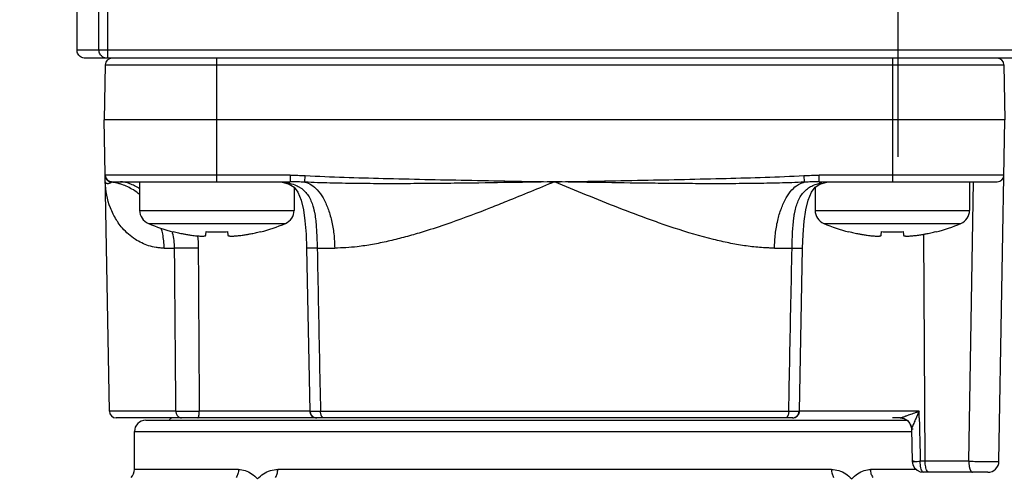
# Model space of a CAD drawing. Units: inches. Extents: x 1.2 to 15.8, y 0.3 to 10.5.
# Drawn here: x 2.4 to 3, y 7.3 to 7.6 of the extents above; entities that cross this region are included whole.
import ezdxf

# ---------------------------------------------------------------- set-up
doc = ezdxf.new("R2010")
doc.units = ezdxf.units.IN
doc.header["$LTSCALE"] = 0.935
doc.header["$MEASUREMENT"] = 0
doc.linetypes.add('CENTER', pattern=[0.6, 0.375, -0.075, 0.075, -0.075])
doc.layers.get('0').update_dxf_attribs({"linetype": 'CONTINUOUS'})
doc.layers.add('DEFAULT_1', color=7, linetype='CENTER')
doc.styles.get("Standard").update_dxf_attribs({"font": 'txt', "width": 0.8})
doc.dimstyles.new('DIMSTYLE_5', dxfattribs={"dimtxt": 0.1, "dimasz": 0.1875, "dimexe": 0.18, "dimexo": 0.0625, "dimgap": 0.09, "dimtad": 0, "dimtih": 1, "dimtoh": 1, "dimlfac": 3.3333333333, "dimzin": 4, "dimdsep": 46, "dimtxsty": 'STANDARD', "dimblk": 'CLOSED', "dimblk1": 'CLOSED', "dimblk2": 'CLOSED', "dimcen": 0.09, "dimadec": 0, "dimazin": 0, "dimtp": 0.01, "dimtm": 0.01, "dimtfac": 1, "dimtofl": 0, "dimtmove": 0, "dimatfit": 3, "dimldrblk": 'CLOSED', "dimfxl": 1, "dimtolj": 1, "dimtzin": 4, "dimarcsym": 0})

# ---------------------------------------------------------------- blocks, each defined once
blk = doc.blocks.new('_CLOSED')
at = {"color": 0, "linetype": 'BYBLOCK'}
for p, q in [((0, 0), (-1, 0.1666666667)), ((-1, 0.1666666667), (-1, -0.1666666667)), ((-1, -0.1666666667), (0, 0)), ((-1, 0), (0, 0))]:
    blk.add_line(p, q, dxfattribs=at)
blk = doc.blocks.new('*D10')
at = {"color": 2, "linetype": 'CONTINUOUS'}
for p, q in [((1.6522692308, 8.422004138), (1.9271982257, 8.422004138)), ((1.7147692308, 8.422004138), (1.7147692308, 7.4579129826)), ((1.7147692308, 6.811423134), (1.7147692308, 7.1329129826)), ((2.6208404539, 6.811423134), (1.6522692308, 6.811423134))]:
    blk.add_line(p, q, dxfattribs=at)
at = {"color": 2, "linetype": 'CONTINUOUS', "xscale": 0.1875, "yscale": 0.1875, "zscale": 0.1875}
for p, rotation in [((1.7147692308, 8.422004138), 90), ((1.7147692308, 6.811423134), 270)]:
    blk.add_blockref('_CLOSED', p, dxfattribs=dict(at, rotation=rotation))
at = {"color": 2, "linetype": 'CONTINUOUS', "width": 0.8}
for s, p in [('136,4', (1.4747692308, 7.3204129826)), ('[', (1.4747692308, 7.1704129826)), (']', (1.8747692308, 7.1704129826)), ('5.37', (1.5547692308, 7.1704129826))]:
    blk.add_text(s, height=0.1, dxfattribs=at).set_placement(p)
blk = doc.blocks.new('*D12')
at = {"color": 2, "linetype": 'CONTINUOUS'}
for p, q in [((3.6707878938, 9.2693787211), (4.2742692308, 9.2693787211)), ((4.2117692308, 9.2693787211), (4.2117692308, 8.1792166484)), ((4.2117692308, 6.811423134), (4.2117692308, 7.8542166484)), ((2.8503703263, 6.811423134), (4.2742692308, 6.811423134))]:
    blk.add_line(p, q, dxfattribs=at)
at = {"color": 2, "linetype": 'CONTINUOUS', "xscale": 0.1875, "yscale": 0.1875, "zscale": 0.1875}
for p, rotation in [((4.2117692308, 9.2693787211), 90), ((4.2117692308, 6.811423134), 270)]:
    blk.add_blockref('_CLOSED', p, dxfattribs=dict(at, rotation=rotation))
at = {"color": 2, "linetype": 'CONTINUOUS', "width": 0.8}
for s, p in [('208,1', (3.9717692308, 8.0417166484)), ('[', (3.9717692308, 7.8917166484)), (']', (4.3717692308, 7.8917166484)), ('8.19', (4.0517692308, 7.8917166484))]:
    blk.add_text(s, height=0.1, dxfattribs=at).set_placement(p)

msp = doc.modelspace()

# ---------------------------------------------------------------- linework, layer by layer
at = {"color": 7, "linetype": 'CONTINUOUS'}
for p, q in [((2.4817762466, 7.542591638), (2.4817762466, 7.6939196339)), ((2.4864621403, 7.538391638), (2.4864621403, 7.6939196339)), ((2.4702692308, 7.542591638), (2.4702692308, 7.6891532719)), ((3.3312692308, 7.542591638), (2.4702692308, 7.542591638)), ((3.3270691861, 7.538391638), (2.4744692754, 7.538391638)), ((2.5031038764, 7.473431008), (2.5031038764, 7.458431008)), ((2.9384345851, 7.473431008), (2.9384345851, 7.458431008)), ((2.5841038764, 7.4706114019), (2.5841038764, 7.458431008)), ((2.8574345851, 7.4706232028), (2.8574345851, 7.458431008)), ((2.5031038764, 7.458431008), (2.5841038764, 7.458431008)), ((2.8574345851, 7.458431008), (2.9384345851, 7.458431008)), ((2.5076639707, 7.4515312287), (2.5795437821, 7.4515312287)), ((2.8619946794, 7.4515312287), (2.9338744908, 7.4515312287)), ((2.5207099511, 7.4471179234), (2.5207589359, 7.4472812062)), ((2.5378003601, 7.4453958445), (2.5379888963, 7.4472812062)), ((2.5492188566, 7.4472812062), (2.5494073928, 7.4453958445)), ((2.566448817, 7.4472812062), (2.5664978018, 7.4471179234)), ((2.8750406597, 7.4471179234), (2.8750896446, 7.4472812062)), ((2.8921310688, 7.4453958445), (2.8923196049, 7.4472812062)), ((2.9035495653, 7.4472812062), (2.9037381014, 7.4453958445)), ((2.9207795256, 7.4472812062), (2.9208285105, 7.4471179234))]:
    msp.add_line(p, q, dxfattribs=at)
at = {"color": 6, "linetype": 'CONTINUOUS'}
for p, q in [((2.5436038764, 7.473431008), (2.5436038764, 7.538391638)), ((2.8979345851, 7.538391638), (2.8979345851, 7.473431008)), ((2.4850549351, 7.5349101701), (2.4845487583, 7.505911323)), ((2.4850549351, 7.5349101701), (2.9564835265, 7.5349101701)), ((2.9564835265, 7.5349101701), (2.9569897032, 7.505911323)), ((2.9569897032, 7.505911323), (2.4845487583, 7.505911323)), ((2.487219638, 7.3528967278), (2.4845487583, 7.505911323)), ((2.9538604239, 7.3266350293), (2.9569897032, 7.505911323)), ((2.5820165728, 7.4769124759), (2.4850549351, 7.4769124759)), ((2.4885977025, 7.473431008), (2.5820165728, 7.473431008)), ((2.5820165728, 7.4769124759), (2.5820165728, 7.473431008)), ((2.589801389, 7.4732438633), (2.5899798955, 7.4767066191)), ((2.851558566, 7.4767066191), (2.8517370726, 7.4732438633)), ((2.8595190535, 7.473431008), (2.952940759, 7.473431008)), ((2.9564835265, 7.4769124759), (2.8595218888, 7.4769124759)), ((2.8595218888, 7.473431008), (2.8595218888, 7.4769124759)), ((2.9380122064, 7.3266350293), (2.9405745397, 7.473431008)), ((2.915130971, 7.3266350293), (2.9144188549, 7.4459177769)), ((2.5159825217, 7.4386163295), (2.5214243605, 7.4386163295)), ((2.5906855192, 7.4385915935), (2.5909294775, 7.4386163547)), ((2.5906855192, 7.4385915896), (2.5923535996, 7.3528891297)), ((2.5962374407, 7.4386163295), (2.6054048176, 7.4386163295)), ((2.836133644, 7.4386163295), (2.8453010209, 7.4386163295)), ((2.8491848618, 7.352889129), (2.8508529426, 7.4385915896)), ((2.8508529426, 7.4385915941), (2.850609421, 7.4386163284)), ((2.5221201256, 7.3528967278), (2.487219638, 7.3528967278)), ((2.845639853, 7.34941526), (2.4907625025, 7.34941526)), ((2.5923534517, 7.3528967278), (2.5343565776, 7.3528967278)), ((2.5925585466, 7.3528967264), (2.5923535836, 7.3528899556)), ((2.5927025113, 7.3514252071), (2.5934871247, 7.3503608135)), ((2.5979525166, 7.3528967278), (2.843585945, 7.3528967278)), ((2.845641954, 7.34941526), (2.8469298778, 7.3496576606)), ((2.8469298778, 7.3496576606), (2.8480515707, 7.3503608273)), ((2.8491848778, 7.3528899549), (2.8489799146, 7.3528967255)), ((2.9119240177, 7.3528967278), (2.8491850097, 7.3528967278)), ((2.9020310037, 7.34941526), (2.8979345851, 7.34941526)), ((2.902025249, 7.34941526), (2.9040781454, 7.3490466823)), ((2.5062836749, 7.3482341576), (2.9055409686, 7.3482341576)), ((2.9040781454, 7.3490466823), (2.905860203, 7.3480003405)), ((2.905860203, 7.3480003405), (2.9071631226, 7.3464205767)), ((2.50037553, 7.3423286458), (2.9079279107, 7.3423286458)), ((2.50037553, 7.322333844), (2.50037553, 7.3423286458)), ((2.9079307273, 7.3436721676), (2.9079278893, 7.343670332)), ((2.9079279107, 7.3436695437), (2.9083924899, 7.3265782211)), ((2.9380122064, 7.3266350293), (2.9125763585, 7.3266350293)), ((2.5549935511, 7.322333844), (2.5003755652, 7.322333844)), ((2.8659994183, 7.322333844), (2.5755390433, 7.322333844)), ((2.9104544672, 7.322333844), (2.8865449105, 7.322333844)), ((2.9479558115, 7.3208325828), (2.9142958482, 7.3208325828))]:
    msp.add_line(p, q, dxfattribs=at)
for points in [[(2.5748178577, 7.4734309365), (2.5778837805, 7.4732445219), (2.5816132014, 7.4722823194)], [(2.8598847093, 7.472263152), (2.8636043547, 7.4732365024), (2.8667201152, 7.4734309243)], [(2.5816132014, 7.4722823194), (2.5840680455, 7.4706601124), (2.5860560379, 7.4679575227), (2.5877504501, 7.4638225424), (2.5889802101, 7.4587532784), (2.5898312348, 7.4529159019), (2.5904079882, 7.4459198968), (2.5906861806, 7.4385915422)], [(2.8508522813, 7.4385915463), (2.8511190758, 7.44571621), (2.8516930641, 7.4527857701), (2.8525523771, 7.4587182223), (2.8537895505, 7.4638263318), (2.8554687073, 7.4679328279), (2.8574410827, 7.470632095), (2.8598847093, 7.472263152)], [(2.592354255, 7.3528899223), (2.5923640473, 7.3526866903), (2.5927025113, 7.3514252071)], [(2.5934871247, 7.3503608135), (2.5946087955, 7.3496576544), (2.5958966769, 7.34941526)], [(2.8480515707, 7.3503608273), (2.8488361929, 7.3514252229), (2.8491746569, 7.3526867005), (2.8491844484, 7.352889919)], [(2.9071631226, 7.3464205767), (2.9078446704, 7.344510735), (2.907928544, 7.3436704101)], [(2.9083925007, 7.3265782254), (2.90872233, 7.3247859255), (2.9095783285, 7.3231856197), (2.9108777898, 7.3219222929), (2.9124980595, 7.3211128813), (2.9142958482, 7.3208325828)]]:
    msp.add_lwpolyline(points, dxfattribs=at)
for centre, radius, start, end in [((2.4885977025, 7.5348483309), 0.0035433071, 90, 179), ((2.952940759, 7.5348483309), 0.0035433071, 1, 90), ((2.4885977025, 7.4769743151), 0.0035433071, 181, 270), ((2.952940759, 7.4769743151), 0.0035433071, 270, 359), ((2.4907624054, 7.3529585671), 0.0035433071, 181, 270), ((2.5235251363, 7.344927071), 0.0059055118, 130.0976208359, 145.6788784433), ((2.5062810418, 7.3423286458), 0.0059055118, 90, 180), ((2.9479558115, 7.3267380946), 0.0059055118, 270, 359), ((2.4944700182, 7.322333844), 0.0059055118, 314.9935712141, 360)]:
    msp.add_arc(centre, radius, start, end, dxfattribs=at)
at = {"color": 7, "linetype": 'CONTINUOUS'}
for centre, radius, start, end in [((2.5106038764, 7.458431008), 0.0075, 180, 246.9217804332), ((2.5766038764, 7.458431008), 0.0075, 293.0782195668, 360), ((2.8649345851, 7.458431008), 0.0075, 180, 246.9217804332), ((2.9309345851, 7.458431008), 0.0075, 293.0782195668, 360), ((2.5429428392, 7.5343285804), 0.09, 246.9217804332, 255.698044196), ((2.5442649137, 7.5343285804), 0.09, 284.301955804, 293.0782195668), ((2.8972735478, 7.5343285804), 0.09, 246.9217804332, 255.698044196), ((2.8985956224, 7.5343285804), 0.09, 284.301955804, 293.0782195668)]:
    msp.add_arc(centre, radius, start, end, dxfattribs=at)
for points, knots in [([(2.4744692754, 7.538391638), (2.4737446042, 7.538391638), (2.4722674045, 7.5387853365), (2.4706629941, 7.5403896536), (2.4702692308, 7.5418669129), (2.4702692308, 7.542591638)], [0, 0, 0, 0, 0.3333211006, 0.6666541038, 1, 1, 1, 1]), ([(2.483875527, 7.5389543313), (2.4832389903, 7.5393201861), (2.4821697671, 7.5403898912), (2.4817762466, 7.5418669613), (2.4817762466, 7.542591638)], [0, 0, 0, 0, 0.4999629035, 1, 1, 1, 1]), ([(2.5317667035, 7.4452100413), (2.5321841841, 7.4451607102), (2.5329669497, 7.4450765925), (2.5340706705, 7.4449840783), (2.5350254097, 7.4449294308), (2.5358368338, 7.4449094277), (2.536504868, 7.4449231151), (2.5370347387, 7.4449689061), (2.5374258314, 7.4450525529), (2.5376363148, 7.4451439969), (2.5377033233, 7.4452100413)], [0, 0, 0, 0, 0.2102839657, 0.3937873432, 0.5539872201, 0.688614533, 0.7996446427, 0.8882702344, 0.953856444, 1, 1, 1, 1]), ([(2.5494073928, 7.4453958445), (2.5494137741, 7.4453320314), (2.5494487347, 7.4452668949), (2.5494963681, 7.44521744), (2.5494989306, 7.4452148579)], [0, 0, 0, 0, 0.9469221985, 1, 1, 1, 1]), ([(2.5494989306, 7.4452148579), (2.5495540121, 7.4451593563), (2.5497268438, 7.4450723673), (2.5500523789, 7.4449896577), (2.5504931404, 7.4449374893), (2.5510440469, 7.4449126882), (2.5517087118, 7.4449150383), (2.5524917741, 7.4449448819), (2.5533961945, 7.4450041002), (2.5544102113, 7.4450940545), (2.5551209343, 7.4451719187), (2.5554906106, 7.445215918)], [0, 0, 0, 0, 0.0382845707, 0.0933047337, 0.1664551157, 0.2575456544, 0.3665229398, 0.4956471429, 0.6457715566, 0.8155469379, 1, 1, 1, 1]), ([(2.5554906106, 7.445215918), (2.5555096233, 7.4452181809), (2.5559701068, 7.4452732125), (2.5564299533, 7.4453335619), (2.5568701717, 7.4453958445)], [0, 0, 0, 0, 0.0412862767, 1, 1, 1, 1]), ([(2.8860974121, 7.4452100413), (2.8865148927, 7.4451607102), (2.8872976584, 7.4450765925), (2.8884013792, 7.4449840783), (2.8893561184, 7.4449294308), (2.8901675425, 7.4449094277), (2.8908355766, 7.4449231151), (2.8913654473, 7.4449689061), (2.8917565401, 7.4450525529), (2.8919670234, 7.4451439969), (2.8920340319, 7.4452100413)], [0, 0, 0, 0, 0.2102839657, 0.3937873432, 0.5539872201, 0.688614533, 0.7996446427, 0.8882702344, 0.953856444, 1, 1, 1, 1]), ([(2.9037381014, 7.4453958445), (2.9037444828, 7.4453320314), (2.9037794434, 7.4452668949), (2.9038270767, 7.44521744), (2.9038296393, 7.4452148579)], [0, 0, 0, 0, 0.9469221985, 1, 1, 1, 1]), ([(2.9038296393, 7.4452148579), (2.9038847208, 7.4451593563), (2.9040575524, 7.4450723673), (2.9043830875, 7.4449896577), (2.9048238491, 7.4449374893), (2.9053747555, 7.4449126882), (2.9060394204, 7.4449150383), (2.9068224828, 7.4449448819), (2.9077269032, 7.4450041002), (2.90874092, 7.4450940545), (2.909451643, 7.4451719187), (2.9098213192, 7.445215918)], [0, 0, 0, 0, 0.0382845707, 0.0933047337, 0.1664551157, 0.2575456544, 0.3665229398, 0.4956471429, 0.6457715566, 0.8155469379, 1, 1, 1, 1]), ([(2.9098213192, 7.445215918), (2.909840332, 7.4452181809), (2.9103008155, 7.4452732125), (2.9107606619, 7.4453335619), (2.9112008804, 7.4453958445)], [0, 0, 0, 0, 0.0412862767, 1, 1, 1, 1])]:
    msp.add_open_spline(points, degree=3, knots=knots, dxfattribs=at)
for points in [[(2.4859748073, 7.538391638), (2.4852503457, 7.538391638), (2.4845119691, 7.5385885307), (2.483875527, 7.5389543313)], [(2.5207589359, 7.4472812062), (2.5216384084, 7.4470582784), (2.5225212939, 7.4468485672), (2.5234071123, 7.4466521747)], [(2.5234071123, 7.4466521747), (2.5238582438, 7.4465521555), (2.524310136, 7.4464555908), (2.5247627381, 7.4463624885)], [(2.5247627381, 7.4463624885), (2.5251373829, 7.4462854223), (2.5255125141, 7.4462107285), (2.5258881028, 7.4461384115)], [(2.5258881028, 7.4461384115), (2.5264615328, 7.4460280015), (2.5270360293, 7.4459231318), (2.5276114863, 7.4458238143)], [(2.5276114863, 7.4458238143), (2.5278071112, 7.4457900517), (2.5280028471, 7.4457569306), (2.5281986898, 7.4457244517)], [(2.5281986898, 7.4457244517), (2.5289103222, 7.4456064331), (2.529623365, 7.4454968927), (2.5303375812, 7.4453958445)], [(2.5303375812, 7.4453958445), (2.5308132276, 7.4453285495), (2.5312896265, 7.4452664146), (2.5317667035, 7.4452100413)], [(2.5377033233, 7.4452100413), (2.5377540799, 7.4452600677), (2.5377934076, 7.4453263192), (2.5378003601, 7.4453958445)], [(2.5379888963, 7.4472812062), (2.5389236586, 7.4472267694), (2.5398592704, 7.4471859482), (2.5407952635, 7.4471587364)], [(2.5407952635, 7.4471587364), (2.5411988794, 7.4471470022), (2.5416025661, 7.4471377987), (2.5420062932, 7.4471311253)], [(2.5420062932, 7.4471311253), (2.5425387742, 7.4471223237), (2.5430713253, 7.4471179234), (2.5436038764, 7.4471179234)], [(2.5436038764, 7.4471179234), (2.5441364276, 7.4471179234), (2.5446689787, 7.4471223237), (2.5452014597, 7.4471311253)], [(2.5452014597, 7.4471311253), (2.5456051867, 7.4471377987), (2.5460088735, 7.4471470022), (2.5464124894, 7.4471587364)], [(2.5464124894, 7.4471587364), (2.5473484825, 7.4471859482), (2.5482840943, 7.4472267694), (2.5492188566, 7.4472812062)], [(2.5568701717, 7.4453958445), (2.5575843879, 7.4454968927), (2.5582974307, 7.4456064331), (2.5590090631, 7.4457244517)], [(2.5590090631, 7.4457244517), (2.5592049058, 7.4457569306), (2.5594006417, 7.4457900517), (2.5595962666, 7.4458238143)], [(2.5595962666, 7.4458238143), (2.5601717236, 7.4459231318), (2.5607462201, 7.4460280015), (2.56131965, 7.4461384115)], [(2.56131965, 7.4461384115), (2.5616952388, 7.4462107285), (2.56207037, 7.4462854223), (2.5624450147, 7.4463624885)], [(2.5624450147, 7.4463624885), (2.5628976169, 7.4464555908), (2.5633495091, 7.4465521555), (2.5638006406, 7.4466521747)], [(2.5638006406, 7.4466521747), (2.564686459, 7.4468485672), (2.5655693444, 7.4470582784), (2.566448817, 7.4472812062)], [(2.8750896446, 7.4472812062), (2.8759691171, 7.4470582784), (2.8768520025, 7.4468485672), (2.8777378209, 7.4466521747)], [(2.8777378209, 7.4466521747), (2.8781889524, 7.4465521555), (2.8786408447, 7.4464555908), (2.8790934468, 7.4463624885)], [(2.8790934468, 7.4463624885), (2.8794680916, 7.4462854223), (2.8798432227, 7.4462107285), (2.8802188115, 7.4461384115)], [(2.8802188115, 7.4461384115), (2.8807922414, 7.4460280015), (2.881366738, 7.4459231318), (2.881942195, 7.4458238143)], [(2.881942195, 7.4458238143), (2.8821378198, 7.4457900517), (2.8823335557, 7.4457569306), (2.8825293984, 7.4457244517)], [(2.8825293984, 7.4457244517), (2.8832410308, 7.4456064331), (2.8839540737, 7.4454968927), (2.8846682898, 7.4453958445)], [(2.8846682898, 7.4453958445), (2.8851439363, 7.4453285495), (2.8856203351, 7.4452664146), (2.8860974121, 7.4452100413)], [(2.8920340319, 7.4452100413), (2.8920847885, 7.4452600677), (2.8921241162, 7.4453263192), (2.8921310688, 7.4453958445)], [(2.8923196049, 7.4472812062), (2.8932543673, 7.4472267694), (2.8941899791, 7.4471859482), (2.8951259722, 7.4471587364)], [(2.8951259722, 7.4471587364), (2.895529588, 7.4471470022), (2.8959332748, 7.4471377987), (2.8963370019, 7.4471311253)], [(2.8963370019, 7.4471311253), (2.8968694829, 7.4471223237), (2.897402034, 7.4471179234), (2.8979345851, 7.4471179234)], [(2.8979345851, 7.4471179234), (2.8984671362, 7.4471179234), (2.8989996873, 7.4471223237), (2.8995321683, 7.4471311253)], [(2.8995321683, 7.4471311253), (2.8999358954, 7.4471377987), (2.9003395822, 7.4471470022), (2.900743198, 7.4471587364)], [(2.900743198, 7.4471587364), (2.9016791911, 7.4471859482), (2.9026148029, 7.4472267694), (2.9035495653, 7.4472812062)], [(2.9112008804, 7.4453958445), (2.9119150965, 7.4454968927), (2.9126281394, 7.4456064331), (2.9133397718, 7.4457244517)], [(2.9133397718, 7.4457244517), (2.9135356145, 7.4457569306), (2.9137313504, 7.4457900517), (2.9139269752, 7.4458238143)], [(2.9139269752, 7.4458238143), (2.9145024322, 7.4459231318), (2.9150769288, 7.4460280015), (2.9156503587, 7.4461384115)], [(2.9156503587, 7.4461384115), (2.9160259475, 7.4462107285), (2.9164010786, 7.4462854223), (2.9167757234, 7.4463624885)], [(2.9167757234, 7.4463624885), (2.9172283255, 7.4464555908), (2.9176802178, 7.4465521555), (2.9181313493, 7.4466521747)], [(2.9181313493, 7.4466521747), (2.9190171677, 7.4468485672), (2.9199000531, 7.4470582784), (2.9207795256, 7.4472812062)]]:
    msp.add_open_spline(points, degree=3, dxfattribs=at)
at = {"color": 6, "linetype": 'CONTINUOUS'}
for points in [[(2.4850585283, 7.4767066191), (2.4850611533, 7.4765411971), (2.4850757352, 7.4763760508), (2.4851018118, 7.4762127388)], [(2.4851559631, 7.4759419926), (2.485196726, 7.4757727668), (2.4852499366, 7.4756065339), (2.4853150558, 7.4754451113)], [(2.5748172567, 7.4734309528), (2.5768566382, 7.4734274611), (2.5789783164, 7.4732728868), (2.5810363601, 7.4728499012)], [(2.5810363601, 7.4728499012), (2.5812749344, 7.4728008675), (2.5815126535, 7.4727482269), (2.5817492901, 7.4726917965)], [(2.5817492901, 7.4726917965), (2.5829626891, 7.4724024394), (2.5841476269, 7.4720134387), (2.5852734542, 7.4715001525)], [(2.8597660738, 7.4726842869), (2.8601759662, 7.4727826585), (2.860588424, 7.4728695358), (2.8610028614, 7.4729459179)], [(2.5202664368, 7.4469501329), (2.5202311449, 7.4470791807), (2.5201950781, 7.4472080228), (2.5201582456, 7.4473366516)], [(2.5334169692, 7.4450876079), (2.5336790256, 7.442941355), (2.533817784, 7.4407796794), (2.5338286972, 7.4386163295)], [(2.9020310037, 7.34941526), (2.9026826169, 7.34941526), (2.9033408146, 7.3493042204), (2.9039634997, 7.3490892154)], [(2.9110017821, 7.3508329653), (2.9109298398, 7.350668937), (2.9108582343, 7.3505047563), (2.9107868945, 7.3503404661)], [(2.9119876207, 7.3503395623), (2.9119835325, 7.3505039025), (2.9119794433, 7.3506682427), (2.9119753535, 7.350832583)], [(2.9120105979, 7.349415253), (2.9120029457, 7.3497233563), (2.9119952851, 7.3500314593), (2.9119876207, 7.3503395623)], [(2.9120105979, 7.349415253), (2.912020376, 7.3490215546), (2.9120301538, 7.3486278561), (2.9120399313, 7.3482341577)], [(2.9039634997, 7.3490892154), (2.904162574, 7.3490204776), (2.9043580185, 7.3489411135), (2.9045484577, 7.3488513543)], [(2.9045484577, 7.3488513543), (2.9049022296, 7.3486846118), (2.9052387232, 7.3484819892), (2.9055519214, 7.3482488729)], [(2.9055519214, 7.3482488729), (2.9055966631, 7.3482155712), (2.9056409294, 7.3481816473), (2.9056847028, 7.3481471167)], [(2.9056847028, 7.3481471167), (2.9058765056, 7.3479958133), (2.9060588442, 7.3478328637), (2.9062302429, 7.3476595888)], [(2.9077642142, 7.344914784), (2.9078638165, 7.3445078042), (2.9079198846, 7.3440899086), (2.9079313732, 7.3436721853)], [(2.9122564709, 7.33951458), (2.9122605523, 7.3393502397), (2.9122646337, 7.3391858995), (2.9122687152, 7.3390215592)]]:
    msp.add_open_spline(points, degree=3, dxfattribs=at)
for points, knots in [([(2.4851018118, 7.4762127388), (2.4851146289, 7.4761324682), (2.4851322892, 7.4760420634), (2.4851534407, 7.4759524642), (2.4851559631, 7.4759419926)], [0, 0, 0, 0, 0.8829996176, 1, 1, 1, 1]), ([(2.488284469, 7.4732438878), (2.4881782879, 7.4731515097), (2.487972075, 7.472988514), (2.4875807305, 7.4727395381), (2.487136002, 7.4725391977), (2.4866477601, 7.4724302195), (2.4862340607, 7.4724255856), (2.4858043713, 7.4725124246), (2.4854563408, 7.4727099993), (2.4851906157, 7.4730409268), (2.4851183684, 7.4732783819), (2.4851157043, 7.473431008)], [0, 0, 0, 0, 0.1086421041, 0.2024482846, 0.3576310044, 0.4824109412, 0.5860569284, 0.6744121683, 0.8192988777, 0.8821657513, 1, 1, 1, 1]), ([(2.5159825217, 7.4386163295), (2.5156207151, 7.4386163208), (2.5149024275, 7.438630905), (2.5134879147, 7.4387166148), (2.5110999947, 7.4390032457), (2.5078351885, 7.4397787404), (2.5041961312, 7.4412179012), (2.4993099689, 7.4439488251), (2.4951359202, 7.4476424336), (2.4921903006, 7.451456503), (2.4899191248, 7.4549067435), (2.4865363451, 7.4617401598), (2.4851899036, 7.4687651063), (2.4851157043, 7.473431008)], [0, 0, 0, 0, 0.021127117, 0.04194517, 0.0827369955, 0.1614506666, 0.2371416646, 0.3105243737, 0.4876655443, 0.5571773209, 0.5916951809, 0.7287920199, 1, 1, 1, 1]), ([(2.4853150558, 7.4754451113), (2.4853381995, 7.4753877408), (2.4854611579, 7.4751045741), (2.4857487389, 7.4746258131), (2.4862561943, 7.4740810685), (2.4867135367, 7.4737602467), (2.486987397, 7.4736174189), (2.4870430061, 7.4735902428)], [0, 0, 0, 0, 0.0715853344, 0.3571096438, 0.6427059188, 0.9283776795, 1, 1, 1, 1]), ([(2.4870430061, 7.4735902428), (2.4872092498, 7.4735089999), (2.4876122296, 7.4733496793), (2.4880383199, 7.4732655294), (2.4882844177, 7.4732438633)], [0, 0, 0, 0, 0.4283200793, 1, 1, 1, 1]), ([(2.488596014, 7.473431014), (2.4885694065, 7.4734310163), (2.4885147874, 7.4734218099), (2.4884345699, 7.4733841849), (2.4883559034, 7.4733234662), (2.4883078914, 7.4732715125), (2.4882837017, 7.4732430207)], [0, 0, 0, 0, 0.2094334463, 0.4395375971, 0.6993039901, 1, 1, 1, 1]), ([(2.5031598309, 7.4697925778), (2.5029358251, 7.4699349207), (2.5018471668, 7.4706090898), (2.4999230172, 7.4716506574), (2.4974253948, 7.4726710266), (2.4951715654, 7.4732792814), (2.4937554981, 7.4734256474), (2.4931057729, 7.4734310128)], [0, 0, 0, 0, 0.0736227341, 0.3551562084, 0.605794948, 0.8207313325, 1, 1, 1, 1]), ([(2.5820165728, 7.476912479), (2.5833446542, 7.4769117986), (2.5859999645, 7.4768768084), (2.5886535361, 7.4767745591), (2.5899798955, 7.4767066191)], [0, 0, 0, 0, 0.4999968559, 1, 1, 1, 1]), ([(2.5898002065, 7.4732439196), (2.5885029116, 7.4733056546), (2.5859100436, 7.4733984835), (2.5833157099, 7.4734303215), (2.582019406, 7.4734310066)], [0, 0, 0, 0, 0.5004735898, 1, 1, 1, 1]), ([(2.7207692308, 7.473431008), (2.7205615659, 7.4734274821), (2.7116691513, 7.4732765132), (2.6940916836, 7.4729800214), (2.6723780598, 7.4726720509), (2.6550052353, 7.472502623), (2.6419733971, 7.4724287378), (2.6289384919, 7.4724262322), (2.6158987937, 7.4725218904), (2.6050286301, 7.4727153001), (2.5963287403, 7.4729721755), (2.5919774147, 7.4731439787), (2.589801388, 7.4732438635)], [0, 0, 0, 0, 0.0047568974, 0.2036950239, 0.4026394237, 0.5021188485, 0.6016082142, 0.7011153358, 0.8006590997, 0.9002652428, 0.950109322, 1, 1, 1, 1]), ([(2.5899798954, 7.4767066161), (2.6036034268, 7.4760155549), (2.63176784, 7.4751628742), (2.6753682177, 7.4742397354), (2.7053336649, 7.4736847881), (2.7207692308, 7.473431008)], [0, 0, 0, 0, 0.3127871079, 0.6460170271, 1, 1, 1, 1]), ([(2.7207692308, 7.473431008), (2.7123867364, 7.4699472078), (2.7012252218, 7.4653120649), (2.683099336, 7.4581076323), (2.6692486579, 7.4528804807), (2.6567008551, 7.4486640445), (2.6497756223, 7.4465311252), (2.6456548247, 7.4453250459), (2.6415476136, 7.4441917982), (2.63611628, 7.4427933019), (2.6293659508, 7.4412576366), (2.6226107224, 7.4400494573), (2.6146517791, 7.4389830993), (2.6093626702, 7.4386222103), (2.6054048176, 7.4386163295)], [0, 0, 0, 0, 0.2247542372, 0.299227064, 0.4829429853, 0.5912165851, 0.6269119372, 0.662353235, 0.697522783, 0.7324001699, 0.8012122973, 0.8688794275, 0.902226807, 1, 1, 1, 1]), ([(2.7207692308, 7.473431008), (2.7362245331, 7.4736851426), (2.7662083408, 7.4742404022), (2.8098087165, 7.4751638331), (2.8379533739, 7.4760164853), (2.8515585662, 7.4767066161)], [0, 0, 0, 0, 0.3544355948, 0.6876339512, 1, 1, 1, 1]), ([(2.836133644, 7.4386163295), (2.8354845997, 7.4386163403), (2.8341828217, 7.4386313486), (2.8315654091, 7.4387184244), (2.8269254692, 7.439016088), (2.8202394576, 7.4398153152), (2.8121730969, 7.4412571794), (2.7998230373, 7.4440689397), (2.7888966054, 7.4473287349), (2.7779485138, 7.4509906096), (2.7681898296, 7.4544249856), (2.754247567, 7.4597244796), (2.7375217348, 7.4664701536), (2.7263617888, 7.4711063232), (2.7207692308, 7.473431008)], [0, 0, 0, 0, 0.0160692204, 0.0322312486, 0.064836749, 0.131158648, 0.1988199985, 0.2676341075, 0.4446787103, 0.4807868304, 0.5534755299, 0.7008027559, 0.8500384586, 1, 1, 1, 1]), ([(2.8517370722, 7.4732438639), (2.849561048, 7.4731439794), (2.8452097199, 7.4729722464), (2.8386829351, 7.4727793982), (2.832159109, 7.4726380714), (2.8234648039, 7.4725056882), (2.8125999548, 7.4724263171), (2.799565074, 7.4724286934), (2.786533232, 7.4725026545), (2.7691604064, 7.4726721183), (2.7474467753, 7.472979854), (2.7298693078, 7.4732765144), (2.7209768949, 7.4734274821), (2.7207692308, 7.473431008)], [0, 0, 0, 0, 0.0498905939, 0.0997347179, 0.1495484231, 0.1993414322, 0.2988849761, 0.3983920626, 0.4978813586, 0.5973607227, 0.7963051204, 0.9952431226, 1, 1, 1, 1]), ([(2.851558566, 7.4767066191), (2.8528849254, 7.4767745591), (2.855538497, 7.4768768084), (2.8581938073, 7.4769117986), (2.8595218888, 7.476912479)], [0, 0, 0, 0, 0.5000031441, 1, 1, 1, 1]), ([(2.8595190535, 7.4734310066), (2.8582227502, 7.4734303215), (2.8556284173, 7.4733984835), (2.8530355501, 7.4733056546), (2.8517382554, 7.4732439196)], [0, 0, 0, 0, 0.499526302, 1, 1, 1, 1]), ([(2.492842929, 7.4723048698), (2.4922508635, 7.4724804364), (2.4907463827, 7.4728718327), (2.4892129574, 7.473134145), (2.4882824365, 7.4732441682)], [0, 0, 0, 0, 0.3973542694, 1, 1, 1, 1]), ([(2.5032182142, 7.466700173), (2.502135635, 7.4675985455), (2.4991833132, 7.469730932), (2.4955820532, 7.4714456766), (2.4931529092, 7.4722129506), (2.492842929, 7.4723048698)], [0, 0, 0, 0, 0.3555167104, 0.9181761453, 1, 1, 1, 1]), ([(2.5852734542, 7.4715001525), (2.5855956761, 7.4713532454), (2.5861371699, 7.4710852315), (2.5868764638, 7.4706639661), (2.5881106212, 7.4698814127), (2.589795514, 7.4684807743), (2.5922738391, 7.465382633), (2.5934670549, 7.4625126294), (2.5941104796, 7.4603193644), (2.5942557375, 7.4597976455), (2.5945105473, 7.4587955748), (2.595187539, 7.4556519078), (2.5956587501, 7.4514534821), (2.5959700932, 7.446497075), (2.5961328375, 7.4425862911), (2.5962053749, 7.4399446364), (2.59623744, 7.4386163559)], [0, 0, 0, 0, 0.0290487673, 0.0495612097, 0.0697502238, 0.1488959016, 0.2278214326, 0.3933005277, 0.3987697463, 0.4153304315, 0.4377136501, 0.4835706522, 0.6789880134, 0.7832732403, 0.8909994363, 1, 1, 1, 1]), ([(2.5898001761, 7.4732439223), (2.5910084349, 7.4729806389), (2.5933933991, 7.4719374276), (2.5966740792, 7.4690214225), (2.5995887981, 7.4647853369), (2.6015905839, 7.4603775421), (2.6029255573, 7.4563700704), (2.6040969019, 7.4519033303), (2.6050950893, 7.4459672058), (2.6053791192, 7.4410938932), (2.6054048174, 7.4386163499)], [0, 0, 0, 0, 0.0899811854, 0.1927703393, 0.3221510623, 0.4710246941, 0.5521229157, 0.6369485847, 0.8151103347, 1, 1, 1, 1]), ([(2.8361336442, 7.43861635), (2.8361622608, 7.4410941415), (2.8364457315, 7.4459670239), (2.8376204208, 7.4529760143), (2.8394830507, 7.4593372063), (2.8419442515, 7.4647888445), (2.8449262655, 7.4690989245), (2.8478112962, 7.4716398302), (2.8501374683, 7.4728042329), (2.8512044503, 7.4731329736), (2.8517382315, 7.4732441747)], [0, 0, 0, 0, 0.1848403414, 0.36298257, 0.5287384477, 0.6776673756, 0.8069429342, 0.9170522716, 0.9595037006, 1, 1, 1, 1]), ([(2.8453010215, 7.438616356), (2.8453484198, 7.4405999246), (2.8454269248, 7.4432333595), (2.8456662421, 7.448349261), (2.8459288978, 7.4520719607), (2.8464305019, 7.4556871229), (2.8468165901, 7.4579152375), (2.8474348509, 7.4605514338), (2.8484791499, 7.4634961814), (2.8498794452, 7.4661407175), (2.8516960899, 7.4684350004), (2.8538416039, 7.4702290021), (2.8554362066, 7.4711164887), (2.8562149594, 7.4714747247)], [0, 0, 0, 0, 0.1628504977, 0.2164118765, 0.4205823311, 0.4689336742, 0.5160708698, 0.606255264, 0.690948408, 0.7719670718, 0.8508757924, 0.9297212032, 1, 1, 1, 1]), ([(2.8562149594, 7.4714747247), (2.8563492483, 7.4715364993), (2.8574699281, 7.4720341297), (2.8586666154, 7.4724184054), (2.8597399935, 7.4726780278), (2.8597660738, 7.4726842869)], [0, 0, 0, 0, 0.1179686387, 0.9785774341, 1, 1, 1, 1]), ([(2.5159825213, 7.4386163493), (2.5159414778, 7.4411064493), (2.5155600417, 7.4446575567), (2.5147152822, 7.4481139484), (2.5144215758, 7.449134066)], [0, 0, 0, 0, 0.7013644413, 1, 1, 1, 1]), ([(2.5214243603, 7.4386163564), (2.5214154714, 7.4399456742), (2.521228623, 7.4426064995), (2.5206878815, 7.4453714008), (2.5203058677, 7.4468059503), (2.5202664368, 7.4469501329)], [0, 0, 0, 0, 0.4723763947, 0.9468755812, 1, 1, 1, 1]), ([(2.5338287101, 7.4386163297), (2.532468578, 7.4385999327), (2.53044352, 7.4385813123), (2.5277904954, 7.438571143), (2.5256660436, 7.4385710034), (2.5235566556, 7.4385807672), (2.5220753518, 7.4386026304), (2.5214256661, 7.438616302)], [0, 0, 0, 0, 0.3289961804, 0.4898109365, 0.6416833804, 0.8428318005, 1, 1, 1, 1]), ([(2.5221201776, 7.3528967289), (2.5220427509, 7.3624229193), (2.5218884024, 7.3814735132), (2.5216557337, 7.4100466949), (2.5215028559, 7.4290937053), (2.5214256661, 7.4386163024)], [0, 0, 0, 0, 0.3333961681, 0.6667296515, 1, 1, 1, 1]), ([(2.5338287101, 7.4386163284), (2.5338867879, 7.4290869132), (2.5340050413, 7.4100331071), (2.5341809756, 7.381459906), (2.5342973841, 7.3624161111), (2.5343565913, 7.3528967255)], [0, 0, 0, 0, 0.3335087124, 0.6668420431, 1, 1, 1, 1]), ([(2.5962374803, 7.4386163301), (2.5958215226, 7.4386104096), (2.5950319553, 7.4385996174), (2.5939175655, 7.4385864597), (2.5929485161, 7.4385772205), (2.5922050106, 7.4385723668), (2.5916658653, 7.4385710624), (2.5913043117, 7.4385717173), (2.591056448, 7.4385740661), (2.5908989929, 7.4385767473), (2.5908170543, 7.4385797568), (2.5907486451, 7.4385812036), (2.5907201061, 7.4385868785), (2.5906854992, 7.4385863242), (2.5906873516, 7.4385904814), (2.5906874031, 7.4385905835)], [0, 0, 0, 0, 0.2248019008, 0.4267030916, 0.6022326315, 0.7484970248, 0.8284438312, 0.8936614896, 0.943670248, 0.9628470715, 0.9780775812, 0.9893257797, 0.9965934273, 0.9999181006, 1, 1, 1, 1]), ([(2.5962374803, 7.4386163308), (2.5964278934, 7.4290937195), (2.5968091193, 7.4100467129), (2.5973808008, 7.3814735118), (2.5977618375, 7.3624229173), (2.597952548, 7.3528967278)], [0, 0, 0, 0, 0.333270643, 0.6666039722, 1, 1, 1, 1]), ([(2.8435859134, 7.3528967288), (2.8437766239, 7.362422918), (2.8441579255, 7.3814735068), (2.8447284154, 7.4100467353), (2.8451125541, 7.4290936872), (2.8453029662, 7.4386163024)], [0, 0, 0, 0, 0.3333959759, 0.6667292648, 1, 1, 1, 1]), ([(2.8453029662, 7.4386163018), (2.8457182623, 7.4386103915), (2.846507168, 7.4385996096), (2.8476208961, 7.4385864597), (2.8485899455, 7.4385772205), (2.849333451, 7.4385723668), (2.8498725963, 7.4385710624), (2.8502341499, 7.4385717173), (2.8504820136, 7.4385740661), (2.8506394686, 7.4385767473), (2.8507214072, 7.4385797568), (2.8507898165, 7.4385812036), (2.8508183554, 7.4385868785), (2.8508529634, 7.4385863242), (2.8508511096, 7.4385904821), (2.8508510579, 7.4385905846)], [0, 0, 0, 0, 0.2245245245, 0.4264978787, 0.602090156, 0.7484068268, 0.8283822075, 0.8936231759, 0.9436498082, 0.9628334859, 0.978069439, 0.9893216575, 0.9965919024, 0.9999177635, 1, 1, 1, 1]), ([(2.5221201256, 7.3528967278), (2.5221239991, 7.3526356251), (2.5221805325, 7.3521170625), (2.5224086705, 7.3513777953), (2.5227696371, 7.3507138305), (2.5232471953, 7.3501577761), (2.5238191404, 7.3497371603), (2.5244590323, 7.3494754133), (2.5249091783, 7.349414286), (2.5251334795, 7.34941526)], [0, 0, 0, 0, 0.1539291113, 0.3056754401, 0.4535678972, 0.5965832634, 0.7345916281, 0.8684674868, 1, 1, 1, 1]), ([(2.5221201775, 7.352896728), (2.5227568668, 7.3528927314), (2.5242089289, 7.3528863355), (2.5262820002, 7.3528834599), (2.5283742136, 7.3528834829), (2.5301572373, 7.3528855256), (2.532162981, 7.3528895739), (2.5335128791, 7.3528936551), (2.5343565913, 7.3528967284)], [0, 0, 0, 0, 0.1560992118, 0.3560040551, 0.5082527091, 0.6690452741, 0.7931465148, 1, 1, 1, 1]), ([(2.5336989959, 7.3494152604), (2.533726102, 7.3494161817), (2.5337809245, 7.3494348054), (2.5338542382, 7.3495081166), (2.5339223055, 7.3496183888), (2.534019434, 7.3498399394), (2.534087456, 7.35008649), (2.534130242, 7.3502824921), (2.5341415872, 7.350338035)], [0, 0, 0, 0, 0.0712855527, 0.1622580188, 0.2827316202, 0.4359319878, 0.8405591283, 1, 1, 1, 1]), ([(2.5341415872, 7.350338035), (2.5341675905, 7.3504653389), (2.5341958879, 7.3506295081), (2.5342198328, 7.3507943296), (2.5342249033, 7.3508306291)], [0, 0, 0, 0, 0.7799365441, 1, 1, 1, 1]), ([(2.5342249033, 7.3508306291), (2.5342504716, 7.3510136738), (2.5342983073, 7.3514422823), (2.5343440629, 7.352131488), (2.5343553948, 7.352637272), (2.5343565776, 7.3528967278)], [0, 0, 0, 0, 0.2676365542, 0.624231248, 1, 1, 1, 1]), ([(2.5923543283, 7.3528896269), (2.5923539742, 7.3528888067), (2.5924810044, 7.352885053), (2.5926172019, 7.3528857639), (2.5929841483, 7.3528833556), (2.5933756744, 7.3528835797), (2.593828421, 7.3528837394), (2.5943508921, 7.3528846434), (2.5950671469, 7.3528862949), (2.5959282587, 7.3528889216), (2.5969377114, 7.3528925599), (2.5976054896, 7.3528952644), (2.597952548, 7.3528967284)], [0, 0, 0, 0, 0.004939953, 0.0412222587, 0.1119906641, 0.1780864553, 0.2584647481, 0.3522541281, 0.4589493712, 0.6420840976, 0.8139499302, 1, 1, 1, 1]), ([(2.5925586168, 7.3528967278), (2.5925626749, 7.3526346982), (2.5926295464, 7.3521123166), (2.5928850268, 7.3513993277), (2.5931431723, 7.3509790266), (2.5932816044, 7.3507961468)], [0, 0, 0, 0, 0.3479897618, 0.6953709429, 1, 1, 1, 1]), ([(2.5932816044, 7.3507961468), (2.5933005526, 7.3507711149), (2.5934330679, 7.3506008204), (2.5935810917, 7.3504429196), (2.5937173656, 7.3503187383)], [0, 0, 0, 0, 0.1455080682, 1, 1, 1, 1]), ([(2.5937173656, 7.3503187383), (2.5937731094, 7.3502679412), (2.5940274089, 7.3500507893), (2.5945313792, 7.3497325946), (2.5952666346, 7.3494740507), (2.5957820483, 7.3494147145), (2.5960398217, 7.34941526)], [0, 0, 0, 0, 0.0887414668, 0.3932773293, 0.696893638, 1, 1, 1, 1]), ([(2.5983303602, 7.3508186922), (2.5982572273, 7.3510021086), (2.5981203615, 7.3514294125), (2.5979886641, 7.3521262543), (2.5979554901, 7.3526368992), (2.5979525166, 7.3528967278)], [0, 0, 0, 0, 0.2788446134, 0.6324718178, 1, 1, 1, 1]), ([(2.5985661385, 7.3503298618), (2.5984926266, 7.3504561236), (2.598412412, 7.350618917), (2.5983432994, 7.350786241), (2.5983303602, 7.3508186922)], [0, 0, 0, 0, 0.8069883295, 1, 1, 1, 1]), ([(2.5998155515, 7.3494152598), (2.5996710575, 7.3494144964), (2.5993805263, 7.3494828209), (2.5989795026, 7.3497585144), (2.5987258407, 7.3500698303), (2.5985973725, 7.3502762154), (2.5985661385, 7.3503298618)], [0, 0, 0, 0, 0.2597287082, 0.5488942727, 0.8847589761, 1, 1, 1, 1]), ([(2.8429723231, 7.350329862), (2.8429410891, 7.3502762155), (2.8428126208, 7.3500698303), (2.8425589589, 7.3497585144), (2.8421579354, 7.349482821), (2.8418674042, 7.3494144965), (2.84172291, 7.34941526)], [0, 0, 0, 0, 0.1152411279, 0.451105872, 0.7402714717, 1, 1, 1, 1]), ([(2.8432081013, 7.3508186922), (2.8431951622, 7.350786241), (2.8431260495, 7.350618917), (2.843045835, 7.3504561237), (2.8429723231, 7.350329862)], [0, 0, 0, 0, 0.1930116488, 1, 1, 1, 1]), ([(2.843585945, 7.3528967278), (2.8435829714, 7.3526368992), (2.8435497974, 7.3521262543), (2.8434181001, 7.3514294125), (2.8432812343, 7.3510021085), (2.8432081013, 7.3508186922)], [0, 0, 0, 0, 0.3675281737, 0.7211553699, 1, 1, 1, 1]), ([(2.8435859134, 7.3528967284), (2.8443929859, 7.3528946374), (2.8457487538, 7.3528880307), (2.8473862139, 7.3528831982), (2.8484595769, 7.3528841768), (2.8488861756, 7.3528833482), (2.8491581957, 7.3528878441), (2.8491833534, 7.3528892848), (2.8491849136, 7.3528893882)], [0, 0, 0, 0, 0.4193077808, 0.7384247546, 0.8853240266, 0.9726830639, 0.9980736297, 1, 1, 1, 1]), ([(2.8454986398, 7.3494152599), (2.8457564133, 7.3494147145), (2.8462718271, 7.3494740508), (2.8470070823, 7.3497325946), (2.8475110525, 7.3500507893), (2.8477653519, 7.350267941), (2.8478210956, 7.3503187381)], [0, 0, 0, 0, 0.3031063536, 0.6067227346, 0.9112586696, 1, 1, 1, 1]), ([(2.8478210956, 7.3503187381), (2.8479573696, 7.3504429194), (2.8481053936, 7.3506008203), (2.848237909, 7.3507711149), (2.8482568572, 7.350796147)], [0, 0, 0, 0, 0.8544918214, 1, 1, 1, 1]), ([(2.8482568572, 7.350796147), (2.8483952893, 7.3509790267), (2.8486534347, 7.3513993277), (2.8489089151, 7.3521123166), (2.8489757866, 7.3526346982), (2.8489798447, 7.3528967278)], [0, 0, 0, 0, 0.3046290104, 0.6520102148, 1, 1, 1, 1]), ([(2.9020310037, 7.34941526), (2.9021323488, 7.34941526), (2.902413023, 7.3495142006), (2.9029262404, 7.3496742335), (2.9036252508, 7.3499272815), (2.9042602534, 7.3501542739), (2.9046583501, 7.3502976887), (2.9047739356, 7.3503393786)], [0, 0, 0, 0, 0.104970882, 0.3009227703, 0.5616625046, 0.8727278675, 1, 1, 1, 1]), ([(2.9047739356, 7.3503393786), (2.9049805783, 7.3504139114), (2.9054363446, 7.3505786519), (2.9058921518, 7.350742978), (2.9061413351, 7.3508327096)], [0, 0, 0, 0, 0.4533782792, 1, 1, 1, 1]), ([(2.9061413351, 7.3508327096), (2.9062516666, 7.3508724402), (2.9067581548, 7.3510547352), (2.9076982656, 7.3513923943), (2.90900069, 7.3518583268), (2.9104218769, 7.3523636665), (2.9114087709, 7.3527156561), (2.9119240177, 7.3528967278)], [0, 0, 0, 0, 0.0572983363, 0.2630204822, 0.4880559106, 0.7331583516, 1, 1, 1, 1]), ([(2.9107868945, 7.3503404661), (2.9106365645, 7.3499942675), (2.9103346885, 7.3492925868), (2.9100349181, 7.348590558), (2.9098841706, 7.3482346552)], [0, 0, 0, 0, 0.4940779146, 1, 1, 1, 1]), ([(2.9119240128, 7.3528967275), (2.9116395136, 7.3522667473), (2.9113299485, 7.3515798377), (2.9110267828, 7.3508899666), (2.9110017821, 7.3508329653)], [0, 0, 0, 0, 0.9174005431, 1, 1, 1, 1]), ([(2.9119753535, 7.350832583), (2.9119726708, 7.3509403854), (2.911955547, 7.3516284333), (2.9119384233, 7.3523164813), (2.9119240128, 7.3528967275)], [0, 0, 0, 0, 0.1566786639, 1, 1, 1, 1]), ([(2.9062302429, 7.3476595888), (2.9063554344, 7.3475330269), (2.9066313907, 7.3472276719), (2.9068730735, 7.3468956221), (2.9069985718, 7.3466998595)], [0, 0, 0, 0, 0.4325143877, 1, 1, 1, 1]), ([(2.9069985718, 7.3466998595), (2.9071071729, 7.3465304546), (2.9072335723, 7.3463091128), (2.9073453552, 7.3460802959), (2.9073681611, 7.3460319675)], [0, 0, 0, 0, 0.7901504642, 1, 1, 1, 1]), ([(2.9073681611, 7.3460319675), (2.9075304689, 7.3456880174), (2.9076649521, 7.3453138712), (2.9077605847, 7.3449296141), (2.9077642142, 7.344914784)], [0, 0, 0, 0, 0.9614434738, 1, 1, 1, 1]), ([(2.9098841706, 7.3482346552), (2.9098207752, 7.3480849838), (2.9095710434, 7.347493371), (2.9091684519, 7.3465237221), (2.9086895251, 7.3454308015), (2.9083576328, 7.3445232664), (2.9080522746, 7.3440540963), (2.9080038289, 7.3436938485), (2.9079307273, 7.3436721676)], [0, 0, 0, 0, 0.098224877, 0.3879229597, 0.6328493263, 0.8261206582, 0.9539144157, 1, 1, 1, 1]), ([(2.9120399313, 7.3482341577), (2.9120930536, 7.3460951509), (2.912165227, 7.3431886248), (2.9122374095, 7.340282099), (2.9122564709, 7.33951458)], [0, 0, 0, 0, 0.7359325041, 1, 1, 1, 1]), ([(2.9079315602, 7.343671602), (2.9079321756, 7.3436698372), (2.9079358819, 7.3436648601), (2.9079517943, 7.3436656068), (2.907985168, 7.343659018), (2.9080510732, 7.343655487), (2.9081522252, 7.3436475457), (2.9082865462, 7.3436401657), (2.9084517112, 7.3436314535), (2.9086469483, 7.3436222196), (2.9087869653, 7.3436160901), (2.9088616815, 7.3436128314)], [0, 0, 0, 0, 0.0052396578, 0.0204338557, 0.044426719, 0.1188119156, 0.2282582716, 0.3723629557, 0.5499722001, 0.7597429105, 1, 1, 1, 1]), ([(2.9122687152, 7.3390215592), (2.9123084336, 7.3374222824), (2.9124109776, 7.333293439), (2.9125135114, 7.3291645954), (2.9125763586, 7.3266350293)], [0, 0, 0, 0, 0.3873425454, 1, 1, 1, 1]), ([(2.9083959502, 7.3265740527), (2.9083843756, 7.3265644526), (2.9091211351, 7.3265708182), (2.9096902868, 7.3265744364), (2.9111012112, 7.3266009963), (2.912037053, 7.3266220693), (2.9125763586, 7.3266350293)], [0, 0, 0, 0, 0.0833744419, 0.2954228337, 0.6110031815, 1, 1, 1, 1]), ([(2.9093174538, 7.3266350298), (2.9090752216, 7.3266246692), (2.9088519833, 7.3266278388), (2.908410197, 7.3265806995), (2.9083965284, 7.3265745323), (2.9083959503, 7.3265740528)], [0, 0, 0, 0, 0.775666449, 0.9815253636, 1, 1, 1, 1]), ([(2.9142958482, 7.3208325828), (2.9140968792, 7.3208325832), (2.9136242115, 7.3211743596), (2.91322212, 7.32204551), (2.9128601098, 7.3233089967), (2.9126365671, 7.3248875217), (2.9125794124, 7.3260342364), (2.9125763585, 7.3266350293)], [0, 0, 0, 0, 0.0944396774, 0.244542915, 0.4558885938, 0.7148336033, 1, 1, 1, 1]), ([(2.915734768, 7.3225259857), (2.9155986412, 7.3229171073), (2.9153777568, 7.3237785405), (2.9151818938, 7.3251558935), (2.9151339761, 7.3261316634), (2.915130971, 7.3266350293)], [0, 0, 0, 0, 0.2980542848, 0.637718263, 1, 1, 1, 1]), ([(2.9380122064, 7.3266350293), (2.9390643302, 7.326621219), (2.9411905077, 7.3265969919), (2.9443325109, 7.3265720523), (2.9468842968, 7.326560362), (2.9483620031, 7.3265585015), (2.9488239257, 7.3265584619)], [0, 0, 0, 0, 0.2919555953, 0.589983596, 0.8718313377, 1, 1, 1, 1]), ([(2.9380122064, 7.3266350293), (2.9380142274, 7.3263090031), (2.9380360775, 7.3256664765), (2.9381490435, 7.3244511029), (2.9383396122, 7.3233993939), (2.9385610144, 7.3226860026), (2.9386161505, 7.3225260364)], [0, 0, 0, 0, 0.2344432375, 0.4625791567, 0.8782990063, 1, 1, 1, 1]), ([(2.9488239257, 7.326558462), (2.949243426, 7.3265590567), (2.9503446664, 7.3265596696), (2.9516951777, 7.3265656685), (2.9528063943, 7.3265836417), (2.9533483082, 7.3265926438), (2.9536656658, 7.3266127348), (2.9538155012, 7.326618644), (2.9538512978, 7.3266308438), (2.9538604239, 7.3266350293)], [0, 0, 0, 0, 0.2497954344, 0.6555071577, 0.8037665604, 0.9117900967, 0.977467308, 0.994108101, 1, 1, 1, 1]), ([(2.5549935511, 7.322333844), (2.5549935511, 7.3215721555), (2.5547807531, 7.3200874652), (2.5541221164, 7.3187291199), (2.5536924202, 7.3181578872)], [0, 0, 0, 0, 0.5158766549, 1, 1, 1, 1]), ([(2.5549935511, 7.322333844), (2.5561525572, 7.3223338295), (2.5585869534, 7.321924274), (2.5620027705, 7.3201904382), (2.5639975943, 7.3184407587), (2.5649273504, 7.3174415579)], [0, 0, 0, 0, 0.3061696889, 0.6394501842, 1, 1, 1, 1]), ([(2.5649273504, 7.3174415579), (2.5658680216, 7.318452452), (2.5679492943, 7.320237659), (2.5716154176, 7.3219576405), (2.5742498908, 7.3223338358), (2.5755390433, 7.322333844)], [0, 0, 0, 0, 0.3454035406, 0.6775354525, 1, 1, 1, 1]), ([(2.5744066095, 7.3181692083), (2.5747867167, 7.3187490766), (2.575357419, 7.3201153272), (2.5755390432, 7.3215740978), (2.5755390432, 7.322333844)], [0, 0, 0, 0, 0.4771470331, 1, 1, 1, 1]), ([(2.8659994183, 7.322333844), (2.867288524, 7.3223338285), (2.8699228992, 7.3219576851), (2.8735890681, 7.3202377756), (2.8756703559, 7.318452507), (2.8766111111, 7.3174415579)], [0, 0, 0, 0, 0.3224526282, 0.6545723408, 1, 1, 1, 1]), ([(2.8659994183, 7.322333844), (2.8659994183, 7.3215740978), (2.8661810425, 7.3201153272), (2.8667517448, 7.3187490766), (2.867131852, 7.3181692083)], [0, 0, 0, 0, 0.5228529672, 1, 1, 1, 1]), ([(2.8766111111, 7.3174415579), (2.8775409213, 7.3184407603), (2.8795356947, 7.3201904213), (2.8829515018, 7.3219242617), (2.8853858596, 7.3223338357), (2.8865449105, 7.322333844)], [0, 0, 0, 0, 0.3605599823, 0.6938183699, 1, 1, 1, 1]), ([(2.8878460413, 7.3181578873), (2.8874163451, 7.31872912), (2.8867577084, 7.3200874652), (2.8865449105, 7.3215721555), (2.8865449105, 7.322333844)], [0, 0, 0, 0, 0.4841233329, 1, 1, 1, 1]), ([(2.9171504674, 7.3208325828), (2.9169660434, 7.3208325828), (2.9165375346, 7.3210308405), (2.9160788219, 7.3216665691), (2.9158453267, 7.322208327), (2.915734768, 7.3225259857)], [0, 0, 0, 0, 0.2390176975, 0.5640848686, 1, 1, 1, 1]), ([(2.9386161513, 7.3225260376), (2.9386671448, 7.3223807997), (2.9387725203, 7.3221054725), (2.938954439, 7.3217289572), (2.9391968567, 7.3213364546), (2.9395282761, 7.3209648455), (2.9398639993, 7.3208399905), (2.9400317027, 7.3208325828)], [0, 0, 0, 0, 0.1998357774, 0.3799274996, 0.5394549219, 0.7983909835, 1, 1, 1, 1])]:
    msp.add_open_spline(points, degree=3, knots=knots, dxfattribs=at)
at = {"layer": 'DEFAULT_1', "color": 7, "linetype": 'CENTER'}
msp.add_line((2.9007692308, 8.422004138), (2.9007692308, 7.486627079), dxfattribs=at)

# ---------------------------------------------------------------- dimensions: what is measured, and where the dimension line sits
at = {"color": 2, "linetype": 'CONTINUOUS'}
for base, p1, p2, picture, middle in [((4.2117692308, 6.811423134), (3.6707878938, 9.2693787211), (2.8503703263, 6.811423134), '*D12', (4.2117692308, 8.0167166484)), ((1.7147692308, 6.811423134), (1.9271982257, 8.422004138), (2.6208404539, 6.811423134), '*D10', (1.7147692308, 7.2954129826))]:
    dim = msp.add_linear_dim(base=base, p1=p1, p2=p2, angle=270, dimstyle='DIMSTYLE_5', dxfattribs=at)
    dim.commit()
    dim.dimension.update_dxf_attribs({"geometry": picture, "text_midpoint": middle, "dimtype": 160})

doc.saveas('drawing.dxf')
